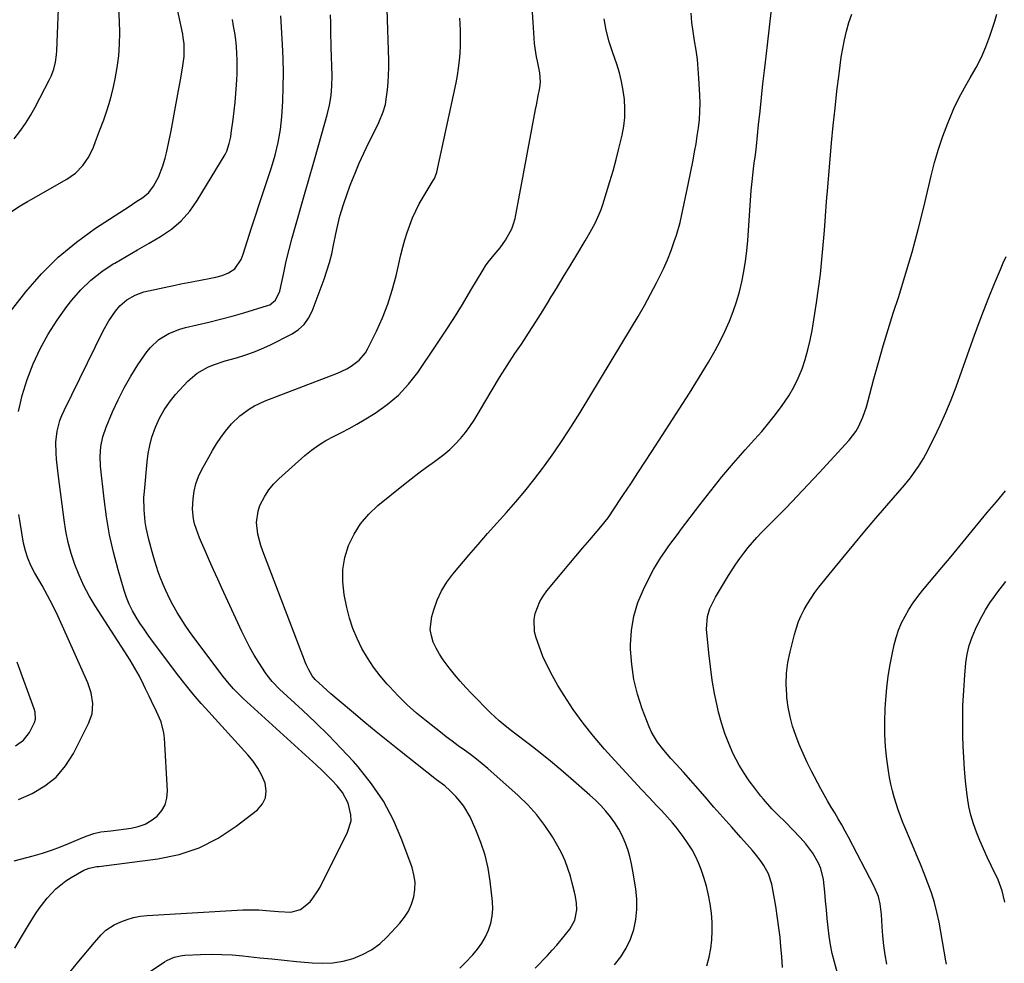
# Model space of a CAD drawing. Units: inches. Extents: x 1830809 to 1836152, y 426290 to 431626.
# Drawn here: x 1832528 to 1832906, y 430013 to 430376 of the extents above; entities that cross this region are included whole.
import ezdxf

# ---------------------------------------------------------------- set-up
doc = ezdxf.new("R2010")
doc.units = ezdxf.units.IN
doc.header["$MEASUREMENT"] = 0
doc.layers.add('7', color=7, linetype='Continuous')
doc.layers.add('8', color=7, linetype='Continuous')

msp = doc.modelspace()

# ---------------------------------------------------------------- linework, layer by layer
at = {"layer": '7', "color": 18}
for points in [[(1832516.42, 430253.58, 1842), (1832530.23, 430271.03, 1842), (1832536.24, 430277.91, 1842), (1832542.65, 430284.36, 1842), (1832549.66, 430290.15, 1842), (1832557.06, 430295.51, 1842), (1832569.86, 430303.84, 1842), (1832572.48, 430305.54, 1842), (1832575.11, 430307.25, 1842), (1832577.46, 430309.21, 1842), (1832579.29, 430311.66, 1842), (1832581.15, 430315.09, 1842), (1832582.89, 430319.41, 1842), (1832583.72, 430322.31, 1842), (1832584.22, 430324.41, 1842), (1832585.16, 430328.63, 1842), (1832586.01, 430332.87, 1842), (1832586.82, 430337.11, 1842), (1832587.21, 430339.23, 1842), (1832588.9, 430348.35, 1842), (1832589.74, 430353.07, 1842), (1832590.51, 430357.8, 1842), (1832591.01, 430361.32, 1842), (1832591.01, 430366.25, 1842), (1832590.68, 430368.69, 1842), (1832590.45, 430369.91, 1842), (1832582.23, 430408.4, 1842)], [(1832525.82, 430329.72, 1838), (1832528.01, 430332.65, 1838), (1832530.09, 430335.65, 1838), (1832532, 430338.77, 1838), (1832533.78, 430341.97, 1838), (1832539.3, 430352.55, 1838), (1832539.92, 430353.84, 1838), (1832540.95, 430356.49, 1838), (1832541.68, 430359.25, 1838), (1832542.09, 430362.06, 1838), (1832542.19, 430363.49, 1838), (1832543.01, 430386.46, 1838)], [(1832526.02, 430019.15, 1848), (1832528.59, 430023.56, 1848), (1832531.24, 430027.92, 1848), (1832534.03, 430032.38, 1848), (1832535.4, 430034.43, 1848), (1832538.39, 430038.34, 1848), (1832541.77, 430041.91, 1848), (1832545.6, 430044.95, 1848), (1832547.68, 430046.26, 1848), (1832552.53, 430049.03, 1848), (1832554.56, 430049.89, 1848), (1832557.48, 430050.45, 1848), (1832558.22, 430050.55, 1848), (1832580.95, 430053.43, 1848), (1832589.05, 430055.13, 1848), (1832596.81, 430057.65, 1848), (1832604.07, 430061.38, 1848), (1832610.99, 430065.92, 1848), (1832619.15, 430072.29, 1848), (1832621.04, 430074.5, 1848), (1832622.26, 430076.89, 1848), (1832622.51, 430079.57, 1848), (1832622.09, 430082.44, 1848), (1832620.82, 430085.41, 1848), (1832619.33, 430088.25, 1848), (1832617.52, 430090.89, 1848), (1832615.49, 430093.39, 1848), (1832599.15, 430111.22, 1848), (1832597.55, 430113.01, 1848), (1832594.44, 430116.66, 1848), (1832591.45, 430120.42, 1848), (1832588.52, 430124.22, 1848), (1832587.07, 430126.13, 1848), (1832578.91, 430136.97, 1848), (1832577.25, 430139.24, 1848), (1832575.63, 430141.53, 1848), (1832574.07, 430143.86, 1848), (1832572.55, 430146.22, 1848), (1832571.17, 430148.65, 1848), (1832569.93, 430151.14, 1848), (1832568.9, 430153.72, 1848), (1832568.01, 430156.37, 1848), (1832565.7, 430164.35, 1848), (1832563.94, 430171.08, 1848), (1832562.41, 430177.85, 1848), (1832561.24, 430184.69, 1848), (1832560.31, 430191.58, 1848), (1832558.95, 430204.09, 1848), (1832558.76, 430207.91, 1848), (1832559.04, 430211.73, 1848), (1832559.79, 430215.47, 1848), (1832561.04, 430219.08, 1848), (1832563.54, 430225.01, 1848), (1832565.68, 430229.67, 1848), (1832567.98, 430234.23, 1848), (1832570.55, 430238.66, 1848), (1832573.3, 430242.99, 1848), (1832576.68, 430247.98, 1848), (1832578.06, 430249.75, 1848), (1832581.3, 430252.78, 1848), (1832585.16, 430255.08, 1848), (1832589.35, 430256.72, 1848), (1832591.53, 430257.32, 1848), (1832596.07, 430258.35, 1848), (1832600.55, 430259.41, 1848), (1832605.02, 430260.53, 1848), (1832609.46, 430261.75, 1848), (1832613.88, 430263.02, 1848), (1832622.99, 430265.76, 1848), (1832623.87, 430266.12, 1848), (1832626.07, 430267.87, 1848), (1832627.68, 430271.34, 1848), (1832629.21, 430278.41, 1848), (1832630.22, 430282.89, 1848), (1832631.3, 430287.35, 1848), (1832632.48, 430291.79, 1848), (1832633.72, 430296.22, 1848), (1832635.05, 430300.77, 1848), (1832636.99, 430307.46, 1848), (1832638.92, 430314.15, 1848), (1832640.83, 430320.85, 1848), (1832642.73, 430327.55, 1848), (1832645.96, 430339, 1848), (1832646.83, 430342.67, 1848), (1832647.42, 430346.39, 1848), (1832647.72, 430350.15, 1848), (1832647.76, 430353.92, 1848), (1832647.48, 430364.94, 1848), (1832647.44, 430366.49, 1848), (1832647.37, 430369.59, 1848), (1832647.26, 430374.24, 1848), (1832647.18, 430377.33, 1848)], [(1832696.79, 430011.54, 1854), (1832698.88, 430013.59, 1854), (1832701.76, 430016.61, 1854), (1832703.6, 430018.78, 1854), (1832705.25, 430021.06, 1854), (1832706.64, 430023.51, 1854), (1832707.85, 430026.08, 1854), (1832708.7, 430028.77, 1854), (1832709.27, 430031.49, 1854), (1832709.44, 430034.28, 1854), (1832709.34, 430037.09, 1854), (1832708.47, 430044.84, 1854), (1832707.66, 430049.92, 1854), (1832706.53, 430054.91, 1854), (1832704.93, 430059.77, 1854), (1832703.02, 430064.54, 1854), (1832700.75, 430069.51, 1854), (1832698.35, 430073.7, 1854), (1832696.87, 430075.6, 1854), (1832695.25, 430077.4, 1854), (1832693.16, 430079.48, 1854), (1832691, 430081.4, 1854), (1832687.92, 430083.74, 1854), (1832687.17, 430084.33, 1854), (1832673.61, 430095.07, 1854), (1832669.18, 430098.62, 1854), (1832664.76, 430102.19, 1854), (1832660.38, 430105.81, 1854), (1832656.02, 430109.45, 1854), (1832650.56, 430114.04, 1854), (1832647.36, 430116.8, 1854), (1832644.21, 430119.62, 1854), (1832641.33, 430122.27, 1854), (1832640.13, 430123.7, 1854), (1832638.81, 430125.98, 1854), (1832637.96, 430127.74, 1854), (1832637.59, 430128.65, 1854), (1832621.21, 430171.57, 1854), (1832620.46, 430173.72, 1854), (1832619.31, 430178.11, 1854), (1832618.77, 430182.59, 1854), (1832619.38, 430186.92, 1854), (1832620.12, 430189.03, 1854), (1832621.98, 430192.69, 1854), (1832623.52, 430195.08, 1854), (1832625.34, 430197.26, 1854), (1832627.36, 430199.3, 1854), (1832637.35, 430208.18, 1854), (1832639.93, 430210.29, 1854), (1832642.61, 430212.24, 1854), (1832645.45, 430213.96, 1854), (1832648.39, 430215.52, 1854), (1832651.38, 430217.01, 1854), (1832654.34, 430218.57, 1854), (1832657.25, 430220.21, 1854), (1832660.12, 430221.92, 1854), (1832664.29, 430224.49, 1854), (1832668.97, 430227.8, 1854), (1832673.31, 430231.46, 1854), (1832677.16, 430235.63, 1854), (1832680.67, 430240.16, 1854), (1832687.53, 430250.26, 1854), (1832691.03, 430255.54, 1854), (1832694.48, 430260.85, 1854), (1832697.82, 430266.23, 1854), (1832701.1, 430271.65, 1854), (1832705.72, 430279.46, 1854), (1832706.68, 430280.98, 1854), (1832707.7, 430282.45, 1854), (1832709.96, 430285.23, 1854), (1832712.28, 430287.97, 1854), (1832714.39, 430290.87, 1854), (1832716.79, 430295.18, 1854), (1832717.47, 430297.18, 1854), (1832718, 430299.24, 1854), (1832725.9, 430340.98, 1854), (1832726.23, 430342.75, 1854), (1832726.9, 430346.3, 1854), (1832727.48, 430349.34, 1854), (1832727.74, 430351.63, 1854), (1832727.54, 430355.07, 1854), (1832726.61, 430359.57, 1854), (1832726.24, 430361.25, 1854), (1832725.69, 430364.64, 1854), (1832725.52, 430366.35, 1854), (1832724.91, 430374.51, 1854), (1832724.55, 430380.3, 1854)], [(1832756.12, 430012.81, 1858), (1832758.57, 430015.86, 1858), (1832760.69, 430019.1, 1858), (1832762.3, 430022.62, 1858), (1832763.57, 430026.32, 1858), (1832764.33, 430030.18, 1858), (1832764.77, 430034.05, 1858), (1832764.72, 430037.95, 1858), (1832764.35, 430041.87, 1858), (1832763.26, 430048.76, 1858), (1832762.72, 430051.56, 1858), (1832762.07, 430054.33, 1858), (1832761.24, 430057.05, 1858), (1832760.3, 430059.74, 1858), (1832759.15, 430062.35, 1858), (1832757.86, 430064.86, 1858), (1832756.34, 430067.25, 1858), (1832754.67, 430069.55, 1858), (1832752.8, 430071.78, 1858), (1832750.88, 430073.91, 1858), (1832748.85, 430075.93, 1858), (1832746.74, 430077.89, 1858), (1832739.44, 430084.31, 1858), (1832735.55, 430087.66, 1858), (1832731.62, 430090.95, 1858), (1832727.62, 430094.16, 1858), (1832723.58, 430097.32, 1858), (1832717.84, 430101.7, 1858), (1832716.63, 430102.62, 1858), (1832714.23, 430104.5, 1858), (1832711.87, 430106.42, 1858), (1832708.54, 430109.53, 1858), (1832701.34, 430116.89, 1858), (1832699.09, 430119.26, 1858), (1832696.9, 430121.68, 1858), (1832694.78, 430124.17, 1858), (1832692.71, 430126.71, 1858), (1832690.36, 430129.86, 1858), (1832688.96, 430132.02, 1858), (1832687.73, 430134.29, 1858), (1832686.62, 430136.62, 1858), (1832685.88, 430139.03, 1858), (1832685.47, 430141.46, 1858), (1832686.02, 430146.39, 1858), (1832686.79, 430149.05, 1858), (1832688.12, 430152.75, 1858), (1832689.75, 430156.29, 1858), (1832691.81, 430159.6, 1858), (1832694.16, 430162.75, 1858), (1832700.33, 430170.01, 1858), (1832703.88, 430174.14, 1858), (1832707.46, 430178.25, 1858), (1832711.07, 430182.32, 1858), (1832714.71, 430186.37, 1858), (1832718.31, 430190.45, 1858), (1832721.82, 430194.61, 1858), (1832725.19, 430198.87, 1858), (1832728.49, 430203.2, 1858), (1832729.31, 430204.32, 1858), (1832732.88, 430209.31, 1858), (1832736.35, 430214.36, 1858), (1832739.7, 430219.51, 1858), (1832742.95, 430224.71, 1858), (1832762.73, 430257.31, 1858), (1832765.24, 430261.54, 1858), (1832767.68, 430265.8, 1858), (1832770.03, 430270.12, 1858), (1832772.31, 430274.48, 1858), (1832773.35, 430276.5, 1858), (1832774.99, 430279.9, 1858), (1832776.51, 430283.35, 1858), (1832777.88, 430286.86, 1858), (1832779.13, 430290.42, 1858), (1832779.93, 430292.85, 1858), (1832781.34, 430297.64, 1858), (1832781.93, 430300.06, 1858), (1832782.97, 430304.95, 1858), (1832783.95, 430309.85, 1858), (1832784.44, 430312.3, 1858), (1832786.31, 430321.64, 1858), (1832786.89, 430324.73, 1858), (1832787.45, 430327.83, 1858), (1832787.95, 430330.93, 1858), (1832788.41, 430334.04, 1858), (1832788.75, 430337.16, 1858), (1832788.98, 430340.29, 1858), (1832789.02, 430343.42, 1858), (1832788.95, 430346.55, 1858), (1832788.6, 430353.08, 1858), (1832788.33, 430356.67, 1858), (1832787.97, 430360.24, 1858), (1832787.47, 430363.8, 1858), (1832786.88, 430367.35, 1858), (1832786.31, 430370.91, 1858), (1832785.87, 430374.47, 1858), (1832785.61, 430378.05, 1858)], [(1832820.68, 430011.71, 1862), (1832820.37, 430015.93, 1862), (1832820.05, 430019.62, 1862), (1832819.69, 430023.32, 1862), (1832819.24, 430027, 1862), (1832818.73, 430030.68, 1862), (1832818.05, 430035.24, 1862), (1832817.35, 430039.46, 1862), (1832816.49, 430043.66, 1862), (1832815.25, 430047.7, 1862), (1832813.54, 430050.89, 1862), (1832812.5, 430052.39, 1862), (1832810.27, 430055.28, 1862), (1832809.08, 430056.67, 1862), (1832804.62, 430061.67, 1862), (1832801.18, 430065.55, 1862), (1832797.74, 430069.43, 1862), (1832794.32, 430073.32, 1862), (1832790.91, 430077.22, 1862), (1832782.61, 430086.75, 1862), (1832779.77, 430089.88, 1862), (1832777.83, 430091.93, 1862), (1832775.06, 430095.12, 1862), (1832772.65, 430098.24, 1862), (1832770.41, 430102.1, 1862), (1832769.5, 430104.15, 1862), (1832766.83, 430111.01, 1862), (1832764.99, 430116.61, 1862), (1832763.57, 430122.28, 1862), (1832762.76, 430128.08, 1862), (1832762.37, 430133.96, 1862), (1832762.35, 430135.62, 1862), (1832762.69, 430141.14, 1862), (1832763.53, 430146.54, 1862), (1832765.15, 430151.77, 1862), (1832767.28, 430156.87, 1862), (1832769.89, 430162.04, 1862), (1832771.17, 430164.44, 1862), (1832772.52, 430166.79, 1862), (1832773.97, 430169.08, 1862), (1832775.5, 430171.33, 1862), (1832777.08, 430173.54, 1862), (1832778.68, 430175.74, 1862), (1832780.3, 430177.93, 1862), (1832781.93, 430180.1, 1862), (1832788.9, 430189.31, 1862), (1832793.1, 430194.72, 1862), (1832797.4, 430200.05, 1862), (1832801.84, 430205.27, 1862), (1832806.36, 430210.41, 1862), (1832809.89, 430214.32, 1862), (1832812.68, 430217.49, 1862), (1832815.39, 430220.72, 1862), (1832818, 430224.03, 1862), (1832820.55, 430227.4, 1862), (1832823.12, 430231.18, 1862), (1832825.05, 430234.47, 1862), (1832826.7, 430237.91, 1862), (1832828.15, 430241.45, 1862), (1832829.34, 430245.09, 1862), (1832830.4, 430248.77, 1862), (1832831.26, 430252.51, 1862), (1832831.98, 430256.28, 1862), (1832833.68, 430266.8, 1862), (1832834.5, 430272.32, 1862), (1832835.22, 430277.85, 1862), (1832835.8, 430283.41, 1862), (1832836.28, 430288.97, 1862), (1832836.7, 430294.54, 1862), (1832837.13, 430300.11, 1862), (1832837.58, 430305.68, 1862), (1832838.05, 430311.25, 1862), (1832839.51, 430328.28, 1862), (1832840.13, 430334.9, 1862), (1832840.8, 430341.51, 1862), (1832841.55, 430348.11, 1862), (1832842.37, 430354.71, 1862), (1832843.21, 430361.14, 1862), (1832843.74, 430364.5, 1862), (1832844.38, 430367.83, 1862), (1832845.2, 430371.12, 1862), (1832846.13, 430374.38, 1862), (1832847.19, 430377.61, 1862)], [(1832842.1, 430008.17, 1864), (1832840.55, 430013.79, 1864), (1832839.74, 430017.09, 1864), (1832839.04, 430020.41, 1864), (1832838.52, 430023.76, 1864), (1832838.11, 430027.13, 1864), (1832837.79, 430030.52, 1864), (1832837.48, 430033.91, 1864), (1832837.19, 430037.3, 1864), (1832836.91, 430040.69, 1864), (1832836.41, 430045.45, 1864), (1832835.3, 430049.72, 1864), (1832834.48, 430051.79, 1864), (1832832.33, 430055.68, 1864), (1832829.62, 430059.2, 1864), (1832827.42, 430061.66, 1864), (1832824.64, 430064.62, 1864), (1832821.76, 430067.48, 1864), (1832818.86, 430070.32, 1864), (1832816.61, 430072.65, 1864), (1832813.4, 430076.29, 1864), (1832812.38, 430077.55, 1864), (1832809.98, 430080.58, 1864), (1832807.86, 430083.42, 1864), (1832805.87, 430086.34, 1864), (1832804.07, 430089.38, 1864), (1832801.77, 430093.78, 1864), (1832800.02, 430097.65, 1864), (1832798.46, 430101.59, 1864), (1832797.19, 430105.63, 1864), (1832796.11, 430109.73, 1864), (1832795.66, 430111.71, 1864), (1832794.6, 430116.87, 1864), (1832793.68, 430122.05, 1864), (1832792.95, 430127.26, 1864), (1832792.37, 430132.5, 1864), (1832791.53, 430141.64, 1864), (1832791.82, 430146.45, 1864), (1832792.77, 430149.55, 1864), (1832794.92, 430153.93, 1864), (1832799.95, 430162.18, 1864), (1832801.35, 430164.38, 1864), (1832802.78, 430166.56, 1864), (1832804.27, 430168.7, 1864), (1832805.81, 430170.81, 1864), (1832807.42, 430172.87, 1864), (1832809.08, 430174.87, 1864), (1832810.83, 430176.81, 1864), (1832812.63, 430178.7, 1864), (1832817.66, 430183.76, 1864), (1832821.99, 430188.16, 1864), (1832826.29, 430192.61, 1864), (1832830.53, 430197.1, 1864), (1832834.73, 430201.63, 1864), (1832846.24, 430214.17, 1864), (1832848.76, 430217.42, 1864), (1832849.79, 430219.19, 1864), (1832851.48, 430222.96, 1864), (1832852.83, 430226.87, 1864), (1832853.41, 430228.86, 1864), (1832855.7, 430237.61, 1864), (1832857.44, 430243.98, 1864), (1832859.24, 430250.32, 1864), (1832861.16, 430256.63, 1864), (1832863.16, 430262.92, 1864), (1832865.25, 430269.31, 1864), (1832867.9, 430277.81, 1864), (1832870.42, 430286.34, 1864), (1832872.71, 430294.94, 1864), (1832874.86, 430303.58, 1864), (1832877.69, 430315.6, 1864), (1832879.01, 430320.72, 1864), (1832880.49, 430325.81, 1864), (1832882.2, 430330.81, 1864), (1832884.06, 430335.78, 1864), (1832884.68, 430337.32, 1864), (1832886.44, 430341.42, 1864), (1832888.35, 430345.45, 1864), (1832890.46, 430349.38, 1864), (1832892.71, 430353.23, 1864), (1832894.96, 430357.16, 1864), (1832896.96, 430361.06, 1864), (1832898.68, 430365.09, 1864), (1832900.21, 430369.21, 1864), (1832901.22, 430372.25, 1864), (1832902.07, 430374.92, 1864), (1832902.86, 430377.61, 1864)], [(1832525.75, 430052.68, 1846), (1832533.13, 430054.61, 1846), (1832536.67, 430055.63, 1846), (1832540.16, 430056.75, 1846), (1832543.6, 430058.02, 1846), (1832547, 430059.41, 1846), (1832552.09, 430061.62, 1846), (1832553.76, 430062.31, 1846), (1832556.31, 430063.22, 1846), (1832559.05, 430063.76, 1846), (1832562.82, 430064.21, 1846), (1832570.67, 430065.24, 1846), (1832573.42, 430065.86, 1846), (1832576.03, 430066.78, 1846), (1832578.42, 430068.16, 1846), (1832580.68, 430069.85, 1846), (1832582.44, 430071.94, 1846), (1832583.75, 430074.21, 1846), (1832584.42, 430076.75, 1846), (1832584.64, 430079.48, 1846), (1832583.48, 430099.7, 1846), (1832583.23, 430101.85, 1846), (1832582.15, 430106, 1846), (1832580.38, 430109.98, 1846), (1832578.5, 430113.93, 1846), (1832577.57, 430115.91, 1846), (1832576.24, 430118.74, 1846), (1832575.47, 430120.34, 1846), (1832573.85, 430123.5, 1846), (1832572.13, 430126.6, 1846), (1832570.31, 430129.64, 1846), (1832569.36, 430131.14, 1846), (1832556.88, 430150.53, 1846), (1832554.61, 430154.34, 1846), (1832552.52, 430158.23, 1846), (1832550.7, 430162.25, 1846), (1832549.06, 430166.37, 1846), (1832547.7, 430170.58, 1846), (1832546.53, 430174.84, 1846), (1832545.64, 430179.17, 1846), (1832544.94, 430183.54, 1846), (1832542.82, 430200.21, 1846), (1832542.56, 430202.41, 1846), (1832542.09, 430206.81, 1846), (1832541.87, 430209.19, 1846), (1832541.79, 430213.4, 1846), (1832542.28, 430217.58, 1846), (1832543.33, 430221.66, 1846), (1832544.07, 430223.63, 1846), (1832544.92, 430225.56, 1846), (1832559.93, 430256.04, 1846), (1832562.11, 430259.97, 1846), (1832564.67, 430263.66, 1846), (1832566.39, 430265.72, 1846), (1832569.07, 430268.02, 1846), (1832572.2, 430269.76, 1846), (1832575.55, 430271.01, 1846), (1832577.29, 430271.46, 1846), (1832587.53, 430273.62, 1846), (1832589.7, 430274.07, 1846), (1832594.03, 430274.93, 1846), (1832597.98, 430275.65, 1846), (1832600.56, 430276.14, 1846), (1832603.12, 430276.67, 1846), (1832605.63, 430277.35, 1846), (1832608.04, 430278.33, 1846), (1832610.45, 430279.83, 1846), (1832612.85, 430283.48, 1846), (1832613.28, 430284.5, 1846), (1832613.65, 430285.55, 1846), (1832616.91, 430295.62, 1846), (1832618.42, 430300.27, 1846), (1832619.93, 430304.92, 1846), (1832621.46, 430309.57, 1846), (1832622.99, 430314.22, 1846), (1832624.49, 430318.76, 1846), (1832625.94, 430323.54, 1846), (1832627.15, 430328.39, 1846), (1832628.04, 430333.3, 1846), (1832628.52, 430338.26, 1846), (1832628.84, 430344.19, 1846), (1832629.04, 430349.65, 1846), (1832629.11, 430355.1, 1846), (1832628.99, 430360.56, 1846), (1832628.75, 430366.02, 1846), (1832628.08, 430377.01, 1846)], [(1832527.44, 430225.11, 1844), (1832528.84, 430231.33, 1844), (1832530.77, 430237.42, 1844), (1832533.03, 430243.42, 1844), (1832535.78, 430249.21, 1844), (1832538.81, 430254.84, 1844), (1832542.26, 430260.21, 1844), (1832546.01, 430265.42, 1844), (1832547.9, 430267.84, 1844), (1832551.42, 430271.86, 1844), (1832555.2, 430275.58, 1844), (1832559.39, 430278.84, 1844), (1832563.84, 430281.8, 1844), (1832564.36, 430282.1, 1844), (1832568.76, 430284.67, 1844), (1832573.16, 430287.23, 1844), (1832577.56, 430289.78, 1844), (1832581.97, 430292.32, 1844), (1832586.1, 430295.15, 1844), (1832589.89, 430298.33, 1844), (1832593.15, 430302.04, 1844), (1832596.07, 430306.11, 1844), (1832606.75, 430323.72, 1844), (1832607.45, 430325.07, 1844), (1832608.34, 430327.98, 1844), (1832608.87, 430330.61, 1844), (1832609.08, 430331.94, 1844), (1832609.84, 430337.2, 1844), (1832610.27, 430340.5, 1844), (1832610.63, 430343.81, 1844), (1832610.9, 430347.13, 1844), (1832611.11, 430350.45, 1844), (1832611.31, 430354.63, 1844), (1832611.38, 430357.27, 1844), (1832611.37, 430359.91, 1844), (1832611.26, 430362.54, 1844), (1832611.07, 430365.17, 1844), (1832610.79, 430367.8, 1844), (1832610.45, 430370.41, 1844), (1832610.02, 430373.02, 1844), (1832609.54, 430375.61, 1844)], [(1832577.97, 430010.15, 1852), (1832583.51, 430013.87, 1852), (1832584.4, 430014.41, 1852), (1832587.23, 430015.68, 1852), (1832590.27, 430016.33, 1852), (1832591.31, 430016.42, 1852), (1832597.33, 430016.69, 1852), (1832601.38, 430016.79, 1852), (1832605.43, 430016.76, 1852), (1832609.47, 430016.54, 1852), (1832613.51, 430016.2, 1852), (1832620.03, 430015.51, 1852), (1832624.72, 430015.02, 1852), (1832629.41, 430014.54, 1852), (1832634.1, 430014.09, 1852), (1832638.79, 430013.65, 1852), (1832640.18, 430013.52, 1852), (1832644.16, 430013.39, 1852), (1832648.1, 430013.58, 1852), (1832651.99, 430014.23, 1852), (1832655.85, 430015.2, 1852), (1832659.5, 430016.68, 1852), (1832662.95, 430018.5, 1852), (1832666.06, 430020.84, 1852), (1832668.96, 430023.52, 1852), (1832673.76, 430028.72, 1852), (1832675.56, 430031, 1852), (1832677.1, 430033.42, 1852), (1832678.25, 430036.04, 1852), (1832679.14, 430038.81, 1852), (1832679.55, 430041.67, 1852), (1832679.63, 430044.51, 1852), (1832679.22, 430047.32, 1852), (1832678.48, 430050.11, 1852), (1832674.61, 430060.7, 1852), (1832671.35, 430068.27, 1852), (1832667.54, 430075.52, 1852), (1832662.93, 430082.28, 1852), (1832657.78, 430088.72, 1852), (1832655.96, 430090.75, 1852), (1832651.23, 430095.85, 1852), (1832646.41, 430100.87, 1852), (1832641.44, 430105.73, 1852), (1832636.38, 430110.51, 1852), (1832627.64, 430118.52, 1852), (1832624.75, 430121.48, 1852), (1832622.86, 430123.93, 1852), (1832622.28, 430124.79, 1852), (1832619.72, 430128.77, 1852), (1832617.94, 430131.66, 1852), (1832616.25, 430134.61, 1852), (1832614.67, 430137.61, 1852), (1832613.18, 430140.67, 1852), (1832605.5, 430157.29, 1852), (1832603.89, 430160.79, 1852), (1832602.31, 430164.3, 1852), (1832600.74, 430167.81, 1852), (1832599.19, 430171.34, 1852), (1832597.64, 430174.9, 1852), (1832596.92, 430176.66, 1852), (1832596.23, 430178.44, 1852), (1832595.04, 430182.05, 1852), (1832594.61, 430183.89, 1852), (1832594.23, 430187.61, 1852), (1832594.46, 430191.65, 1852), (1832594.88, 430194.57, 1852), (1832595.55, 430197.42, 1852), (1832596.56, 430200.17, 1852), (1832597.81, 430202.84, 1852), (1832600.44, 430207.66, 1852), (1832601.92, 430210.22, 1852), (1832603.48, 430212.73, 1852), (1832605.16, 430215.17, 1852), (1832606.92, 430217.55, 1852), (1832609.23, 430220.39, 1852), (1832612.44, 430223.52, 1852), (1832616.05, 430226.2, 1852), (1832617.97, 430227.35, 1852), (1832622.05, 430229.24, 1852), (1832649.88, 430239.88, 1852), (1832653.4, 430241.5, 1852), (1832655.06, 430242.48, 1852), (1832658.14, 430244.79, 1852), (1832660.58, 430247.68, 1852), (1832661.54, 430249.33, 1852), (1832664.8, 430255.99, 1852), (1832667.1, 430261.13, 1852), (1832669.16, 430266.36, 1852), (1832670.86, 430271.71, 1852), (1832672.32, 430277.15, 1852), (1832674.21, 430285.28, 1852), (1832674.94, 430288.17, 1852), (1832675.74, 430291.04, 1852), (1832676.64, 430293.88, 1852), (1832677.61, 430296.69, 1852), (1832678.71, 430299.46, 1852), (1832679.91, 430302.17, 1852), (1832681.27, 430304.81, 1852), (1832682.74, 430307.39, 1852), (1832686.61, 430313.79, 1852), (1832687.04, 430314.56, 1852), (1832687.72, 430316.19, 1852), (1832687.84, 430316.62, 1852), (1832687.94, 430317.04, 1852), (1832695.36, 430351.29, 1852), (1832695.9, 430354.11, 1852), (1832696.36, 430356.93, 1852), (1832696.68, 430359.78, 1852), (1832696.92, 430362.63, 1852), (1832697.04, 430365.49, 1852), (1832697.09, 430368.36, 1852), (1832697.04, 430371.22, 1852), (1832696.92, 430374.09, 1852), (1832696.79, 430376.11, 1852)], [(1832725.69, 430011.46, 1856), (1832730.45, 430016.39, 1856), (1832732.26, 430018.33, 1856), (1832734.03, 430020.3, 1856), (1832735.73, 430022.33, 1856), (1832737.39, 430024.39, 1856), (1832738.98, 430026.45, 1856), (1832740.91, 430029.93, 1856), (1832741.73, 430033.83, 1856), (1832741.58, 430036.48, 1856), (1832741.15, 430039, 1856), (1832740.81, 430040.71, 1856), (1832739.98, 430044.12, 1856), (1832739.26, 430046.81, 1856), (1832738.32, 430049.79, 1856), (1832737.23, 430052.72, 1856), (1832735.91, 430055.54, 1856), (1832734.43, 430058.3, 1856), (1832732.32, 430061.88, 1856), (1832729.48, 430066.23, 1856), (1832726.39, 430070.36, 1856), (1832722.92, 430074.18, 1856), (1832719.19, 430077.8, 1856), (1832707.57, 430088.06, 1856), (1832705.39, 430089.92, 1856), (1832703.16, 430091.74, 1856), (1832700.88, 430093.48, 1856), (1832698.55, 430095.18, 1856), (1832696.22, 430096.85, 1856), (1832693.9, 430098.55, 1856), (1832691.61, 430100.29, 1856), (1832689.34, 430102.05, 1856), (1832683.98, 430106.28, 1856), (1832680.24, 430109.39, 1856), (1832676.62, 430112.61, 1856), (1832673.16, 430116.01, 1856), (1832669.81, 430119.53, 1856), (1832668.96, 430120.47, 1856), (1832666.24, 430123.69, 1856), (1832663.69, 430127.03, 1856), (1832661.39, 430130.55, 1856), (1832659.25, 430134.18, 1856), (1832657.41, 430137.96, 1856), (1832655.8, 430141.83, 1856), (1832654.53, 430145.82, 1856), (1832653.5, 430149.9, 1856), (1832652.45, 430154.95, 1856), (1832651.89, 430159.72, 1856), (1832651.89, 430164.44, 1856), (1832652.71, 430169.09, 1856), (1832654.09, 430173.69, 1856), (1832656.23, 430178.02, 1856), (1832658.75, 430182.06, 1856), (1832661.86, 430185.67, 1856), (1832665.37, 430189, 1856), (1832675.15, 430196.93, 1856), (1832678.09, 430199.26, 1856), (1832681.05, 430201.54, 1856), (1832684.05, 430203.77, 1856), (1832687.09, 430205.96, 1856), (1832690.72, 430208.65, 1856), (1832692.97, 430210.55, 1856), (1832695.07, 430212.6, 1856), (1832697.07, 430214.76, 1856), (1832698.93, 430217.06, 1856), (1832700.71, 430219.41, 1856), (1832702.35, 430221.86, 1856), (1832703.9, 430224.38, 1856), (1832706.42, 430228.74, 1856), (1832709.21, 430233.45, 1856), (1832712.06, 430238.13, 1856), (1832714.99, 430242.76, 1856), (1832717.98, 430247.35, 1856), (1832720.42, 430251.02, 1856), (1832723.19, 430255.24, 1856), (1832725.93, 430259.48, 1856), (1832728.62, 430263.76, 1856), (1832731.27, 430268.05, 1856), (1832731.29, 430268.08, 1856), (1832733.91, 430272.38, 1856), (1832736.52, 430276.67, 1856), (1832739.13, 430280.98, 1856), (1832741.73, 430285.28, 1856), (1832744.92, 430290.57, 1856), (1832746.87, 430293.93, 1856), (1832748.7, 430297.36, 1856), (1832750.32, 430300.88, 1856), (1832751.01, 430302.69, 1856), (1832751.65, 430304.52, 1856), (1832753.13, 430309.17, 1856), (1832754.41, 430313.36, 1856), (1832755.63, 430317.56, 1856), (1832756.76, 430321.79, 1856), (1832757.83, 430326.04, 1856), (1832759.06, 430331.23, 1856), (1832759.69, 430334.63, 1856), (1832760.1, 430338.03, 1856), (1832760.16, 430341.47, 1856), (1832759.99, 430344.91, 1856), (1832759.53, 430348.34, 1856), (1832758.9, 430351.74, 1856), (1832758.04, 430355.08, 1856), (1832757.02, 430358.39, 1856), (1832755.5, 430362.74, 1856), (1832754.15, 430367.06, 1856), (1832753.01, 430371.44, 1856), (1832752.18, 430375.88, 1856)], [(1832860.67, 430012.98, 1866), (1832860.09, 430016.6, 1866), (1832859.58, 430020.22, 1866), (1832859.21, 430023.86, 1866), (1832858.93, 430027.52, 1866), (1832858.66, 430032.02, 1866), (1832858.12, 430036.2, 1866), (1832857.45, 430038.94, 1866), (1832855.85, 430042.83, 1866), (1832845.96, 430061.74, 1866), (1832844.7, 430064.1, 1866), (1832843.4, 430066.43, 1866), (1832842.06, 430068.75, 1866), (1832840.69, 430071.04, 1866), (1832839.31, 430073.33, 1866), (1832837.97, 430075.64, 1866), (1832836.67, 430077.98, 1866), (1832835.4, 430080.33, 1866), (1832831.82, 430087.12, 1866), (1832830.13, 430090.47, 1866), (1832828.54, 430093.87, 1866), (1832827.07, 430097.32, 1866), (1832825.7, 430100.82, 1866), (1832824.53, 430104.37, 1866), (1832823.55, 430107.97, 1866), (1832822.85, 430111.63, 1866), (1832822.34, 430115.34, 1866), (1832822.25, 430116.3, 1866), (1832822.06, 430120.5, 1866), (1832822.16, 430124.67, 1866), (1832822.7, 430128.82, 1866), (1832823.53, 430132.94, 1866), (1832825.24, 430139.6, 1866), (1832825.97, 430142.06, 1866), (1832826.82, 430144.47, 1866), (1832827.83, 430146.81, 1866), (1832828.96, 430149.11, 1866), (1832830.24, 430151.34, 1866), (1832831.59, 430153.51, 1866), (1832833.07, 430155.61, 1866), (1832834.62, 430157.65, 1866), (1832839.65, 430163.92, 1866), (1832843.81, 430169.03, 1866), (1832848, 430174.12, 1866), (1832852.24, 430179.17, 1866), (1832856.51, 430184.18, 1866), (1832867.42, 430196.85, 1866), (1832869.72, 430199.64, 1866), (1832871.87, 430202.55, 1866), (1832872.88, 430204.04, 1866), (1832874.75, 430207.14, 1866), (1832875.6, 430208.73, 1866), (1832878.82, 430215.04, 1866), (1832881.15, 430219.85, 1866), (1832883.36, 430224.71, 1866), (1832885.38, 430229.65, 1866), (1832887.28, 430234.65, 1866), (1832893.83, 430252.96, 1866), (1832895.79, 430258.31, 1866), (1832897.8, 430263.63, 1866), (1832899.88, 430268.93, 1866), (1832902.02, 430274.22, 1866), (1832904.28, 430279.68, 1866), (1832905.37, 430282.19, 1866), (1832906.54, 430284.66, 1866)], [(1832883.54, 430012.96, 1868), (1832883.32, 430014.27, 1868), (1832880.72, 430029.09, 1868), (1832879.93, 430032.92, 1868), (1832878.99, 430036.71, 1868), (1832877.81, 430040.43, 1868), (1832876.48, 430044.11, 1868), (1832875.03, 430047.76, 1868), (1832873.56, 430051.39, 1868), (1832872.06, 430055.02, 1868), (1832870.56, 430058.64, 1868), (1832866.87, 430067.39, 1868), (1832865.92, 430069.78, 1868), (1832865.02, 430072.19, 1868), (1832864.21, 430074.63, 1868), (1832863.46, 430077.1, 1868), (1832862.81, 430079.59, 1868), (1832862.23, 430082.09, 1868), (1832861.76, 430084.62, 1868), (1832861.35, 430087.16, 1868), (1832860.74, 430091.67, 1868), (1832860.23, 430096.48, 1868), (1832859.92, 430101.3, 1868), (1832859.89, 430106.13, 1868), (1832860.05, 430110.97, 1868), (1832860.28, 430114.57, 1868), (1832860.68, 430119.09, 1868), (1832861.21, 430123.6, 1868), (1832861.95, 430128.07, 1868), (1832862.82, 430132.53, 1868), (1832863.5, 430135.59, 1868), (1832864.26, 430138.45, 1868), (1832865.18, 430141.26, 1868), (1832866.34, 430143.98, 1868), (1832867.66, 430146.64, 1868), (1832869.17, 430149.2, 1868), (1832870.77, 430151.7, 1868), (1832872.52, 430154.09, 1868), (1832874.37, 430156.42, 1868), (1832881.82, 430165.28, 1868), (1832885.33, 430169.46, 1868), (1832888.83, 430173.66, 1868), (1832892.3, 430177.87, 1868), (1832895.77, 430182.09, 1868), (1832899.23, 430186.31, 1868), (1832902.72, 430190.51, 1868), (1832906.23, 430194.69, 1868)], [(1832527.39, 430076.17, 1844), (1832532.74, 430078.47, 1844), (1832537.61, 430081.4, 1844), (1832541.96, 430084.85, 1844), (1832545.54, 430089.1, 1844), (1832548.59, 430093.89, 1844), (1832554.36, 430105.34, 1844), (1832555.68, 430109.12, 1844), (1832555.98, 430113.11, 1844), (1832555.38, 430117.12, 1844), (1832554.08, 430120.96, 1844), (1832544.39, 430142.78, 1844), (1832542.55, 430146.76, 1844), (1832540.63, 430150.69, 1844), (1832538.59, 430154.57, 1844), (1832536.48, 430158.4, 1844), (1832533.62, 430163.38, 1844), (1832532.22, 430166.06, 1844), (1832531.02, 430168.83, 1844), (1832530.07, 430171.69, 1844), (1832529.39, 430174.63, 1844), (1832528.69, 430178.6, 1844), (1832527.93, 430183.24, 1844), (1832527.58, 430185.57, 1844)], [(1832526.35, 430096.87, 1842), (1832529.43, 430098.98, 1842), (1832531.64, 430101.99, 1842), (1832533.56, 430105.82, 1842), (1832533.99, 430107.07, 1842), (1832533.88, 430109.73, 1842), (1832533.5, 430111.03, 1842), (1832526.95, 430128.86, 1842)]]:
    msp.add_polyline3d(points, dxfattribs=at)
at = {"layer": '8', "color": 18}
for points in [[(1832523.93, 430301.39, 1840), (1832528.03, 430304.05, 1840), (1832530.86, 430305.69, 1840), (1832532.29, 430306.5, 1840), (1832545.95, 430314.27, 1840), (1832549.28, 430316.6, 1840), (1832552.13, 430319.5, 1840), (1832554.44, 430322.86, 1840), (1832556.18, 430326.54, 1840), (1832557.03, 430328.8, 1840), (1832558.57, 430332.87, 1840), (1832560.17, 430337.05, 1840), (1832561.28, 430340.17, 1840), (1832562.29, 430343.33, 1840), (1832563.16, 430346.52, 1840), (1832563.92, 430349.75, 1840), (1832564.58, 430352.84, 1840), (1832565.36, 430357.22, 1840), (1832565.95, 430361.62, 1840), (1832566.25, 430366.05, 1840), (1832566.36, 430370.5, 1840), (1832566.23, 430374.96, 1840), (1832565.97, 430379.41, 1840)], [(1832547.22, 430010.1, 1850), (1832550.61, 430014.23, 1850), (1832556.64, 430021.35, 1850), (1832557.48, 430022.32, 1850), (1832559.2, 430024.23, 1850), (1832561, 430026.04, 1850), (1832564.17, 430028.09, 1850), (1832566.68, 430029.24, 1850), (1832569.13, 430030.19, 1850), (1832571.63, 430030.96, 1850), (1832574.2, 430031.45, 1850), (1832576.82, 430031.75, 1850), (1832613.57, 430033.86, 1850), (1832615.59, 430033.93, 1850), (1832619.63, 430033.85, 1850), (1832622.54, 430033.62, 1850), (1832627.23, 430033.19, 1850), (1832631.9, 430033.02, 1850), (1832635.7, 430034.06, 1850), (1832639.33, 430036.95, 1850), (1832640.42, 430038.29, 1850), (1832642.35, 430041.12, 1850), (1832643.18, 430042.63, 1850), (1832653.76, 430063.64, 1850), (1832655.05, 430068.03, 1850), (1832655.04, 430070.29, 1850), (1832653.95, 430074.83, 1850), (1832651.73, 430078.95, 1850), (1832649.74, 430081.41, 1850), (1832647.83, 430083.46, 1850), (1832645.88, 430085.48, 1850), (1832643.88, 430087.43, 1850), (1832641.83, 430089.35, 1850), (1832613.72, 430114.99, 1850), (1832611.2, 430117.43, 1850), (1832609.99, 430118.71, 1850), (1832607.68, 430121.35, 1850), (1832605.48, 430124.09, 1850), (1832604.42, 430125.48, 1850), (1832594.78, 430138.38, 1850), (1832593.08, 430140.73, 1850), (1832591.43, 430143.12, 1850), (1832589.87, 430145.55, 1850), (1832588.35, 430148.02, 1850), (1832586.64, 430150.91, 1850), (1832585.47, 430153.05, 1850), (1832583.95, 430156.4, 1850), (1832583.02, 430158.67, 1850), (1832581.87, 430161.57, 1850), (1832581.11, 430163.61, 1850), (1832579.76, 430167.73, 1850), (1832579.16, 430169.82, 1850), (1832577.52, 430175.99, 1850), (1832576.49, 430180.53, 1850), (1832576.12, 430182.82, 1850), (1832575.64, 430187.45, 1850), (1832575.6, 430192.08, 1850), (1832575.74, 430194.4, 1850), (1832576.78, 430205.76, 1850), (1832577.21, 430208.96, 1850), (1832577.81, 430212.13, 1850), (1832578.67, 430215.23, 1850), (1832580.04, 430219.17, 1850), (1832581.55, 430222.52, 1850), (1832583.3, 430225.74, 1850), (1832585.39, 430228.73, 1850), (1832587.72, 430231.59, 1850), (1832592.45, 430236.77, 1850), (1832595.97, 430239.87, 1850), (1832600.06, 430242.15, 1850), (1832602.28, 430243.03, 1850), (1832606.78, 430244.57, 1850), (1832611.09, 430245.76, 1850), (1832614.37, 430246.73, 1850), (1832617.6, 430247.85, 1850), (1832620.75, 430249.16, 1850), (1832623.84, 430250.62, 1850), (1832632.41, 430254.98, 1850), (1832634.9, 430256.63, 1850), (1832637.07, 430258.56, 1850), (1832638.75, 430260.93, 1850), (1832640.11, 430263.59, 1850), (1832644.72, 430275.9, 1850), (1832645.82, 430279.11, 1850), (1832646.82, 430282.35, 1850), (1832647.64, 430285.64, 1850), (1832648.35, 430288.96, 1850), (1832649.2, 430293.37, 1850), (1832649.69, 430295.64, 1850), (1832650.82, 430300.15, 1850), (1832652.15, 430304.6, 1850), (1832653.68, 430308.99, 1850), (1832655.03, 430312.59, 1850), (1832656.59, 430316.54, 1850), (1832658.22, 430320.45, 1850), (1832659.98, 430324.31, 1850), (1832661.81, 430328.14, 1850), (1832665.08, 430334.69, 1850), (1832665.72, 430336.03, 1850), (1832667.4, 430340.14, 1850), (1832668.23, 430342.97, 1850), (1832668.73, 430345.88, 1850), (1832669.04, 430348.55, 1850), (1832669.31, 430351.35, 1850), (1832669.49, 430354.17, 1850), (1832669.55, 430356.98, 1850), (1832669.53, 430359.8, 1850), (1832668.98, 430379.59, 1850)], [(1832791.6, 430012.42, 1860), (1832792.46, 430015.68, 1860), (1832793.12, 430019, 1860), (1832793.48, 430022.38, 1860), (1832793.68, 430025.77, 1860), (1832793.62, 430029.15, 1860), (1832793.4, 430032.54, 1860), (1832792.91, 430036.12, 1860), (1832792.28, 430039.53, 1860), (1832791.44, 430042.89, 1860), (1832790.44, 430046.22, 1860), (1832789.41, 430049.29, 1860), (1832788.41, 430051.9, 1860), (1832787.27, 430054.44, 1860), (1832785.92, 430056.88, 1860), (1832784.44, 430059.25, 1860), (1832782.49, 430062.03, 1860), (1832779.79, 430065.54, 1860), (1832778.38, 430067.25, 1860), (1832775.46, 430070.59, 1860), (1832773.96, 430072.22, 1860), (1832772.45, 430073.84, 1860), (1832769.53, 430076.92, 1860), (1832766.55, 430080.08, 1860), (1832763.59, 430083.25, 1860), (1832760.64, 430086.44, 1860), (1832757.72, 430089.64, 1860), (1832752.31, 430095.59, 1860), (1832748.1, 430100.48, 1860), (1832744.09, 430105.51, 1860), (1832740.36, 430110.76, 1860), (1832736.81, 430116.14, 1860), (1832734.42, 430120.02, 1860), (1832732.33, 430123.63, 1860), (1832730.41, 430127.33, 1860), (1832728.73, 430131.13, 1860), (1832727.2, 430135.01, 1860), (1832726.05, 430138.23, 1860), (1832725.46, 430140.57, 1860), (1832725.29, 430145.28, 1860), (1832725.72, 430147.66, 1860), (1832727.52, 430152.18, 1860), (1832728.77, 430154.26, 1860), (1832730.21, 430156.24, 1860), (1832736.04, 430163.28, 1860), (1832738.69, 430166.46, 1860), (1832741.34, 430169.63, 1860), (1832744.02, 430172.78, 1860), (1832746.71, 430175.92, 1860), (1832750.94, 430180.84, 1860), (1832753.68, 430184.34, 1860), (1832754.71, 430185.79, 1860), (1832755.2, 430186.53, 1860), (1832759.68, 430193.28, 1860), (1832762.4, 430197.4, 1860), (1832765.11, 430201.53, 1860), (1832767.81, 430205.67, 1860), (1832770.5, 430209.81, 1860), (1832782.4, 430228.23, 1860), (1832784.9, 430232.15, 1860), (1832787.37, 430236.08, 1860), (1832789.8, 430240.05, 1860), (1832792.2, 430244.03, 1860), (1832792.75, 430244.96, 1860), (1832794.77, 430248.53, 1860), (1832796.7, 430252.15, 1860), (1832798.49, 430255.84, 1860), (1832800.27, 430259.8, 1860), (1832801.73, 430263.51, 1860), (1832803.05, 430267.26, 1860), (1832804.15, 430271.08, 1860), (1832805.1, 430274.95, 1860), (1832805.85, 430278.87, 1860), (1832806.5, 430282.8, 1860), (1832806.97, 430286.76, 1860), (1832807.34, 430290.73, 1860), (1832808.68, 430309.92, 1860), (1832808.98, 430313.42, 1860), (1832809.54, 430318.24, 1860), (1832809.82, 430320.42, 1860), (1832810.26, 430323.68, 1860), (1832810.52, 430325.85, 1860), (1832810.64, 430326.94, 1860), (1832811.47, 430335.2, 1860), (1832812.01, 430340.41, 1860), (1832812.56, 430345.63, 1860), (1832813.13, 430350.84, 1860), (1832813.71, 430356.05, 1860), (1832814.06, 430359.15, 1860), (1832814.84, 430365.91, 1860), (1832815.64, 430372.66, 1860), (1832816.46, 430379.41, 1860)], [(1832905.94, 430036.83, 1870), (1832904.98, 430041.18, 1870), (1832903.36, 430045.33, 1870), (1832900.67, 430050.93, 1870), (1832899.2, 430054.07, 1870), (1832897.76, 430057.23, 1870), (1832896.39, 430060.42, 1870), (1832895.06, 430063.63, 1870), (1832893.89, 430066.88, 1870), (1832892.9, 430070.18, 1870), (1832892.16, 430073.55, 1870), (1832891.6, 430076.96, 1870), (1832891.36, 430078.94, 1870), (1832890.87, 430083.38, 1870), (1832890.47, 430087.82, 1870), (1832890.19, 430092.28, 1870), (1832890, 430096.74, 1870), (1832889.88, 430100.63, 1870), (1832889.81, 430106.46, 1870), (1832889.89, 430112.28, 1870), (1832890.18, 430118.09, 1870), (1832890.6, 430123.9, 1870), (1832891.04, 430128.68, 1870), (1832891.54, 430132.04, 1870), (1832892.28, 430135.34, 1870), (1832893.37, 430138.53, 1870), (1832894.71, 430141.65, 1870), (1832896.38, 430145.05, 1870), (1832898.6, 430149.07, 1870), (1832900.27, 430151.65, 1870), (1832902.04, 430154.16, 1870), (1832902.96, 430155.39, 1870), (1832906.4, 430159.94, 1870)]]:
    msp.add_polyline3d(points, dxfattribs=at)

doc.saveas('drawing.dxf')
